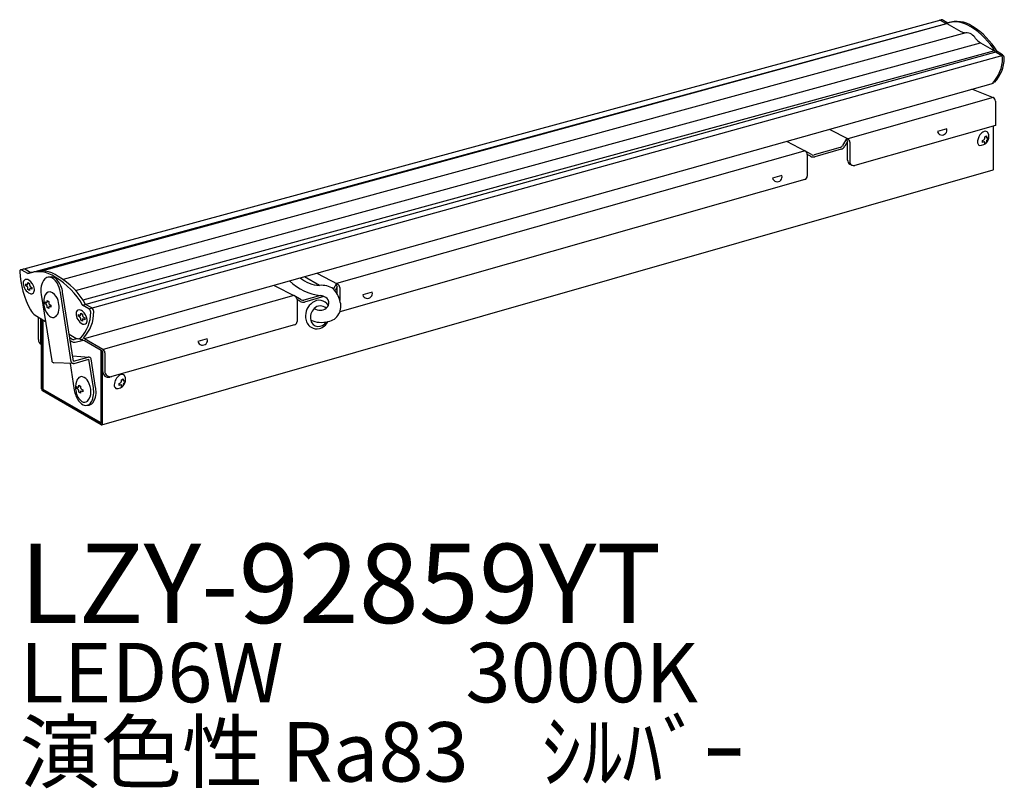
# Model space of a CAD drawing. Extents: x 0 to 49.7, y -18.3 to 20.4.
import ezdxf

# ---------------------------------------------------------------- set-up
doc = ezdxf.new("R2010")
doc.units = 0
doc.layers.add('daiko', color=7, linetype='CONTINUOUS')
doc.styles.add('BIGFONT', font='txt', dxfattribs={"height": 1, "bigfont": 'bigfont'})

# ---------------------------------------------------------------- blocks, each defined once
blk = doc.blocks.new('01', base_point=(0, -11))
at = {"layer": 'daiko'}
for p, q in [((0.040225, 7.893473), (46.475651, 20.513692)), ((46.720333, 20.32101), (46.445671, 20.479586)), ((46.804964, 20.34428), (46.530301, 20.502856)), ((0.408152, 7.705834), (46.804964, 20.34428)), ((1.118006, 7.839924), (46.766436, 20.329469)), ((46.766436, 20.329469), (47.462684, 19.92749)), ((47.716435, 19.860166), (2.187587, 7.40334)), ((2.809792, 6.855243), (48.467539, 19.347337)), ((3.174326, 6.108783), (49.29452, 18.906934)), ((49.163787, 18.945358), (3.191354, 6.367165)), ((48.467539, 19.347337), (49.163787, 18.945358)), ((49.163787, 18.945358), (49.20055, 18.880858)), ((49.484552, 18.725087), (49.20989, 18.883664)), ((49.569182, 18.748358), (49.29452, 18.906934)), ((3.479507, 5.932587), (49.59851, 18.725896)), ((39.005527, 14.471654), (49.124201, 17.320193)), ((49.114574, 16.581029), (48.025256, 17.013106)), ((49.106324, 16.584301), (41.762235, 14.509763)), ((49.211902, 16.412451), (49.211902, 15.176965)), ((40.834088, 14.986418), (41.780277, 14.500133)), ((49.211902, 15.176965), (42.115024, 13.163688)), ((46.759367, 15.01526), (46.285067, 14.880764)), ((49.114574, 12.969263), (49.114574, 15.149365)), ((14.153723, 7.482229), (39.005527, 14.471654)), ((41.716563, 14.532879), (41.504597, 14.165743)), ((41.751026, 14.369685), (41.716563, 14.532879)), ((48.560604, 14.416029), (48.622074, 14.451519)), ((48.560604, 14.321389), (48.560604, 14.416029)), ((48.6733, 14.611224), (48.755261, 14.658544)), ((48.6733, 14.540244), (48.6733, 14.611224)), ((48.755261, 14.658544), (48.755261, 14.587564)), ((48.806486, 14.557989), (48.867957, 14.593479)), ((48.867957, 14.498839), (48.806486, 14.463349)), ((48.867957, 14.593479), (48.867957, 14.498839)), ((38.676118, 14.378921), (39.628347, 13.889518)), ((39.930693, 13.710687), (39.560977, 13.924143)), ((41.37921, 14.062473), (40.071602, 13.693104)), ((41.432793, 13.974748), (40.100692, 13.59846)), ((41.751026, 14.369685), (41.611549, 14.128104)), ((41.751026, 13.435379), (41.751026, 14.369685)), ((41.877606, 14.331556), (41.877606, 13.27698)), ((48.622074, 14.356879), (48.560604, 14.321389)), ((48.6733, 14.256324), (48.6733, 14.327304)), ((48.755261, 14.303644), (48.6733, 14.256324)), ((48.755261, 14.374624), (48.755261, 14.303644)), ((39.610478, 13.90194), (15.981729, 7.203337)), ((39.88757, 13.625859), (39.725676, 13.72094)), ((39.725676, 13.72094), (39.725676, 12.623484)), ((4.149444, 0.076402), (49.10284, 12.935495)), ((39.59287, 12.448191), (16.142771, 5.766794)), ((38.443362, 12.657105), (37.969062, 12.522609)), ((0.408152, 7.705834), (0.102972, 7.88203)), ((0.558768, 7.747248), (0.253588, 7.923444)), ((3.265736, 4.424577), (14.153723, 7.482229)), ((15.116344, 7.105356), (14.361744, 7.541025)), ((14.979269, 7.718541), (16.045442, 7.170592)), ((0.305702, 7.090673), (0.305702, 7.185313)), ((0.305702, 7.185313), (0.367172, 7.149823)), ((0.367172, 7.055183), (0.305702, 7.090673)), ((0.418398, 7.179398), (0.418398, 7.250378)), ((0.418398, 7.250378), (0.500358, 7.203058)), ((0.418398, 6.895478), (0.418398, 6.966458)), ((0.500358, 7.203058), (0.500358, 7.132078)), ((0.551584, 7.043353), (0.613054, 7.007863)), ((0.613054, 7.007863), (0.613054, 6.913223)), ((12.82708, 7.108075), (13.893513, 6.559976)), ((15.981729, 7.203337), (15.822296, 6.927192)), ((16.016192, 7.040144), (15.903025, 6.844134)), ((16.016192, 7.040144), (15.981729, 7.203337)), ((16.016192, 6.677665), (16.016192, 7.040144)), ((16.142771, 7.002015), (16.142771, 6.338621)), ((0.500358, 6.848158), (0.418398, 6.895478)), ((0.500358, 6.919138), (0.500358, 6.848158)), ((0.613054, 6.913223), (0.551584, 6.948713)), ((1.089562, 6.642419), (1.61237, 3.302358)), ((2.599503, 3.258916), (2.052217, 6.755362)), ((2.712204, 3.276733), (2.166064, 6.765862)), ((13.826142, 6.594602), (4.208692, 3.878371)), ((14.195858, 6.381146), (13.826142, 6.594602)), ((15.167087, 6.598109), (14.336767, 6.363562)), ((15.34236, 6.544759), (14.365857, 6.268918)), ((17.775967, 6.768009), (17.301668, 6.633513)), ((1.267577, 6.189325), (1.267577, 6.283965)), ((1.267577, 6.283965), (1.329048, 6.248475)), ((1.329048, 6.153835), (1.267577, 6.189325)), ((1.380273, 6.27805), (1.380273, 6.34903)), ((1.380273, 6.34903), (1.462234, 6.30171)), ((1.380273, 5.99413), (1.380273, 6.06511)), ((1.462234, 5.94681), (1.380273, 5.99413)), ((1.462234, 6.30171), (1.462234, 6.23073)), ((1.462234, 6.01779), (1.462234, 5.94681)), ((1.513459, 6.142005), (1.57493, 6.106515)), ((1.57493, 6.011875), (1.513459, 6.047365)), ((1.57493, 6.106515), (1.57493, 6.011875)), ((3.479507, 5.932587), (3.174326, 6.108783)), ((3.630122, 5.974001), (3.324942, 6.150197)), ((14.152736, 6.296318), (13.990841, 6.391399)), ((13.990841, 6.391399), (13.990841, 5.293943)), ((0.77783, 5.609731), (1.301336, 5.289464)), ((0.943579, 4.372967), (0.943579, 5.50833)), ((2.969424, 5.552772), (2.969424, 5.647412)), ((2.969424, 5.647412), (3.030895, 5.611922)), ((3.030895, 5.517282), (2.969424, 5.552772)), ((3.08212, 5.712477), (3.164081, 5.665157)), ((3.08212, 5.641497), (3.08212, 5.712477)), ((3.164081, 5.665157), (3.164081, 5.594177)), ((3.215307, 5.505452), (3.276777, 5.469962)), ((3.276777, 5.469962), (3.276777, 5.375322)), ((1.042393, 5.447878), (1.042393, 4.305844)), ((1.091801, 1.889348), (1.091801, 5.417652)), ((1.153271, 5.380046), (1.153271, 1.853858)), ((1.184006, 1.859773), (1.184006, 5.361243)), ((3.08212, 5.357577), (3.08212, 5.428557)), ((3.164081, 5.310257), (3.08212, 5.357577)), ((3.164081, 5.381237), (3.164081, 5.310257)), ((3.276777, 5.375322), (3.215307, 5.410812)), ((13.858035, 5.118292), (4.528998, 2.478709)), ((2.498115, 4.644484), (2.831876, 4.451787)), ((2.627803, 4.400819), (2.52716, 4.458925)), ((2.543713, 4.331068), (2.62508, 4.284091)), ((2.914934, 4.417704), (2.739066, 4.377082)), ((2.791975, 4.248484), (3.15175, 4.331586)), ((3.030694, 4.387101), (2.908009, 4.419535)), ((4.103857, 3.822387), (3.263014, 4.307848)), ((3.265736, 4.424577), (4.19094, 3.89041)), ((9.459963, 4.409855), (8.985663, 4.275359)), ((2.669869, 3.547198), (3.499353, 3.49514)), ((2.712204, 3.276733), (3.461302, 3.491015)), ((4.103857, 0.150337), (4.103857, 3.822387)), ((4.165327, 3.786897), (4.103857, 3.822387)), ((4.165327, 3.786897), (4.165327, 0.114847)), ((4.19094, 3.77211), (4.165327, 3.786897)), ((4.19094, 2.744916), (4.19094, 3.77211)), ((4.293391, 3.71296), (4.293391, 2.773904)), ((2.705885, 3.163759), (1.718752, 3.207202)), ((2.543684, 3.170898), (2.753993, 1.827297)), ((2.741832, 3.167996), (3.49093, 3.382278)), ((3.716647, 1.94024), (3.49093, 3.382278)), ((3.830494, 1.95074), (3.603631, 3.400096)), ((2.87097, 1.914278), (2.87097, 2.008919)), ((2.87097, 2.008919), (2.93244, 1.973428)), ((2.983666, 2.003004), (2.983666, 2.073984)), ((2.983666, 2.073984), (3.065626, 2.026664)), ((3.065626, 2.026664), (3.065626, 1.955683)), ((5.019785, 2.152606), (5.081255, 2.188096)), ((5.019785, 2.057966), (5.019785, 2.152606)), ((5.081255, 2.093456), (5.019785, 2.057966)), ((5.132481, 2.347801), (5.214441, 2.395121)), ((5.132481, 2.276821), (5.132481, 2.347801)), ((5.132481, 1.992901), (5.132481, 2.063881)), ((5.214441, 2.040221), (5.132481, 1.992901)), ((5.214441, 2.395121), (5.214441, 2.324141)), ((5.214441, 2.111201), (5.214441, 2.040221)), ((5.265667, 2.294566), (5.327137, 2.330056)), ((5.327137, 2.235416), (5.265667, 2.199926)), ((5.327137, 2.330056), (5.327137, 2.235416)), ((1.153271, 1.853858), (4.103857, 0.150337)), ((4.103857, 0.079357), (1.153271, 1.782878)), ((4.073121, 0.191742), (1.184006, 1.859773)), ((2.93244, 1.878788), (2.87097, 1.914278)), ((2.983666, 1.719083), (2.983666, 1.790063)), ((3.065626, 1.671763), (2.983666, 1.719083)), ((3.065626, 1.742743), (3.065626, 1.671763)), ((3.116852, 1.866958), (3.178322, 1.831468)), ((3.178322, 1.736828), (3.116852, 1.772318)), ((3.178322, 1.831468), (3.178322, 1.736828))]:
    blk.add_line(p, q, dxfattribs=at)
for centre, radius, start, end in [((46.402248, 20.407945), 0.083794, 58.244755, 96.348246), ((46.489029, 20.437933), 0.076932, 57.555729, 100.014261), ((47.1871, 19.064669), 1.340248, 54.514418, 110.381489), ((47.271731, 19.087939), 1.340248, 54.514418, 110.381489), ((47.694822, 20.290576), 0.430952, 237.407342, 272.874753), ((46.147941, 17.133067), 3.527056, 29.757743, 58.988575), ((46.232571, 17.156337), 3.527056, 29.757743, 58.988575), ((47.698927, 19.255548), 0.604872, 31.658715, 88.341285), ((48.975015, 20.173423), 0.969511, 218.263934, 238.437039), ((47.688489, 18.597032), 1.888532, 317.497838, 358.90425), ((47.827819, 18.598425), 1.833541, 316.846998, 359.55509), ((49.376527, 18.556537), 0.200196, 1.253459, 57.343774), ((49.463783, 18.581282), 0.197543, 0.842809, 57.754423), ((49.012263, 16.408157), 0.199685, 1.232196, 61.897698), ((46.523392, 14.943869), 0.246538, 194.830798, 16.832502), ((41.667426, 14.321935), 0.2104, 2.620811, 63.216804), ((48.905657, 14.33635), 0.595661, 142.508142, 183.053911), ((48.439339, 14.615306), 0.443779, 263.150027, 28.032903), ((48.810708, 14.445637), 0.454728, 111.531055, 146.154713), ((48.562373, 14.545138), 0.111035, 302.526052, 357.473948), ((48.710924, 14.735353), 0.14922, 36.385584, 116.724157), ((48.786457, 14.582448), 0.031613, 170.68551, 309.31449), ((48.866364, 14.369628), 0.111216, 122.574525, 177.425475), ((41.320412, 14.261621), 0.207646, 286.449345, 332.500682), ((41.356691, 14.244316), 0.280104, 285.765061, 335.48772), ((48.496467, 14.325646), 0.186812, 186.463518, 233.904449), ((48.64246, 14.333038), 0.031368, 349.467804, 130.532196), ((39.51383, 13.711016), 0.212078, 2.682088, 57.317912), ((40.02625, 13.86199), 0.273843, 239.574266, 285.773781), ((40.021974, 13.868791), 0.182562, 240, 285.773781), ((42.062132, 13.472504), 0.313313, 186.805033, 279.718877), ((42.060686, 13.355232), 0.199102, 203.142771, 285.837839), ((49.071524, 12.965299), 0.043231, 316.416891, 5.260403), ((38.207387, 12.585714), 0.246538, 194.830798, 16.832502), ((39.543114, 12.623484), 0.182562, 285.815809, 0), ((0.097265, 7.825075), 0.096925, 155.748511, 184.297608), ((4.487768, 8.026647), 4.492011, 182.664662, 208.669824), ((0.056587, 7.844079), 0.052034, 108.327643, 156.428876), ((0.059477, 7.821287), 0.074709, 54.395484, 104.933788), ((0.205778, 7.846378), 0.090691, 58.185741, 93.879468), ((0.926782, 6.309899), 1.489164, 54.514418, 110.381489), ((1.077398, 6.351314), 1.489164, 54.514418, 110.381489), ((1.479032, 7.223766), 0.304598, 84.923335, 134.640165), ((1.598357, 7.172988), 0.366029, 30.512807, 104.617187), ((1.360116, 6.951445), 0.593917, 28.32614, 75.782343), ((-0.227839, 4.163675), 3.918951, 29.757743, 58.988575), ((-0.077224, 4.205089), 3.918951, 29.757743, 58.988575), ((15.21561, 8.776722), 1.674311, 230.637579, 266.601076), ((0.359165, 7.239245), 0.18357, 120.074715, 188.557134), ((0.777299, 7.239498), 0.600294, 182.632098, 245.012458), ((0.339619, 7.19673), 0.214008, 57.828761, 109.786885), ((0.386338, 7.175777), 0.032264, 233.555853, 6.444147), ((0.305739, 6.960565), 0.112812, 2.994479, 57.005521), ((0.117818, 6.849754), 0.625814, 6.369917, 57.554236), ((0.531377, 6.924562), 0.031489, 50.081072, 189.918928), ((0.612475, 7.137659), 0.112256, 182.849587, 237.150413), ((1.98644, 6.863581), 0.923743, 141.351325, 193.852213), ((0.71168, 6.549393), 1.356268, 8.735019, 30.279693), ((0.971579, 6.607679), 1.204913, 7.543672, 38.565466), ((15.524592, 9.361865), 2.786782, 226.774838, 262.62945), ((15.235616, 6.09025), 1.022089, 54.970317, 96.701348), ((15.932592, 6.993053), 0.210369, 2.441483, 57.558517), ((0.579928, 6.84464), 0.159481, 249.363613, 313.591671), ((0.499199, 6.880747), 0.243621, 321.512745, 9.078292), ((2.121507, 6.24615), 0.912534, 161.13246, 197.001961), ((1.53446, 6.498593), 0.279727, 88.457453, 171.229097), ((1.3861, 6.255828), 0.545154, 19.685134, 73.384022), ((13.761179, 6.373601), 0.230351, 4.431259, 73.619227), ((14.951687, 5.578245), 1.042362, 67.705228, 78.074122), ((15.260583, 6.222193), 0.331973, 306.277429, 74.888026), ((15.033772, 6.116311), 1.131061, 11.335293, 45.80086), ((17.539993, 6.696618), 0.246538, 194.830798, 16.832502), ((2.051648, 6.167483), 0.82455, 193.191082, 228.36335), ((1.269578, 6.06035), 0.110797, 2.462164, 57.537836), ((1.348191, 6.274468), 0.032281, 233.628815, 6.371185), ((1.492861, 6.023891), 0.031229, 48.732546, 191.267454), ((1.57462, 6.236466), 0.112533, 182.92188, 237.07812), ((1.004391, 6.032709), 0.983097, 337.945243, 24.440529), ((3.512987, 5.788347), 0.219518, 0.846391, 57.750842), ((14.291415, 6.532449), 0.273843, 239.574266, 285.773781), ((14.287139, 6.539249), 0.182562, 240, 285.773781), ((15.243851, 5.560476), 0.831464, 125.275353, 185.844794), ((15.102706, 5.806675), 0.54962, 32.046507, 128.086174), ((15.160311, 5.641023), 0.431672, 46.581357, 136.148804), ((15.417916, 6.048512), 0.780755, 280.070612, 21.812803), ((1.078517, 6.108504), 0.582415, 204.006564, 238.917206), ((1.679054, 5.767907), 0.278667, 231.034657, 277.127854), ((1.637838, 5.784773), 0.303011, 284.485453, 336.420815), ((3.010147, 5.711128), 0.168516, 114.717076, 184.499671), ((3.36028, 5.675641), 0.518609, 177.539194, 213.73734), ((2.994171, 5.597751), 0.271969, 49.152417, 101.556962), ((3.051112, 5.636055), 0.031482, 230.045395, 9.954605), ((2.96941, 5.422634), 0.112866, 3.008281, 56.991719), ((1.775486, 5.718087), 1.806665, 315.262841, 1.017693), ((3.275922, 5.599598), 0.111972, 182.775041, 237.224959), ((2.769718, 5.307777), 0.638433, 7.857358, 50.935802), ((1.812962, 5.755079), 1.919866, 317.066394, 1.089679), ((3.361892, 5.746663), 0.220001, 0.914586, 57.682646), ((15.06542, 5.530227), 0.650989, 184.79547, 235.240972), ((15.27075, 5.501027), 0.608793, 133.847448, 194.236041), ((15.15196, 6.383881), 0.526654, 235.937883, 305.395872), ((3.388567, 5.643331), 0.525913, 209.093487, 247.408533), ((3.194759, 5.387252), 0.031262, 48.906717, 191.093283), ((3.244438, 5.319286), 0.17158, 250.276592, 297.490936), ((3.200337, 5.33117), 0.205255, 306.922806, 4.900762), ((2.995152, 5.348231), 0.409689, 0.066163, 6.562831), ((13.808279, 5.293943), 0.182562, 285.815809, 0), ((15.0751, 5.433644), 0.403019, 191.620679, 262.483538), ((15.229471, 6.682814), 1.440171, 247.59947, 283.040865), ((14.975699, 5.449148), 0.533934, 238.191734, 285.767795), ((15.043861, 5.54897), 0.51533, 267.611114, 326.274892), ((14.919568, 5.634141), 0.727069, 285.489719, 330.83183), ((1.214053, 4.359542), 0.270807, 177.158545, 243.164144), ((1.361755, 4.319269), 0.319644, 177.592959, 212.37647), ((2.750146, 4.461361), 0.216947, 234.79662, 281.116673), ((2.712112, 4.52337), 0.148751, 235.473658, 280.439636), ((2.949367, 4.61986), 0.205068, 235.044373, 302.264207), ((3.079838, 4.547739), 0.167988, 252.989403, 307.250662), ((3.176385, 4.174429), 0.159076, 57.004563, 98.90873), ((3.094336, 4.130031), 0.340785, 59.804328, 68.618306), ((9.223988, 4.338464), 0.246538, 194.830798, 16.832502), ((3.492295, 3.382669), 0.112693, 8.896113, 105.963384), ((4.080388, 3.708282), 0.213054, 1.25792, 58.74208), ((1.723707, 3.319785), 0.112693, 188.896113, 267.480113), ((2.710839, 3.276343), 0.112693, 188.896113, 285.963384), ((3.127001, 2.276315), 0.227636, 78.610229, 128.28167), ((3.05414, 2.079078), 0.436587, 25.10609, 74.34443), ((4.464783, 2.744916), 0.273843, 180, 285.815809), ((4.567233, 2.773904), 0.273843, 180, 285.815809), ((5.384915, 2.060371), 0.619408, 123.669105, 177.096997), ((4.89852, 2.351883), 0.443779, 263.150027, 28.032903), ((5.177666, 2.376863), 0.241127, 89.023963, 124.376684), ((5.177736, 2.479305), 0.138708, 35.802843, 88.332173), ((3.799464, 1.968435), 0.986878, 162.418797, 193.522177), ((3.260734, 2.132215), 0.423894, 130.404678, 161.526952), ((2.952454, 1.997914), 0.031624, 230.738874, 9.261126), ((2.53771, 1.741912), 1.050825, 359.412857, 29.811031), ((4.980419, 2.07816), 0.214547, 176.370537, 231.065346), ((5.020533, 2.282304), 0.112082, 302.804007, 357.195993), ((5.101849, 2.069976), 0.031232, 348.746457, 131.253543), ((5.245325, 2.318482), 0.031397, 169.617127, 310.382873), ((5.327467, 2.105096), 0.11319, 123.091934, 176.908066), ((1.227288, 1.896592), 0.13568, 183.060217, 236.939783), ((4.054082, 2.025503), 1.315111, 188.668319, 215.158786), ((3.546839, 1.839341), 0.71417, 188.183591, 234.663281), ((2.873258, 1.785582), 0.110408, 0.222105, 57.586247), ((3.096325, 1.748721), 0.031276, 48.981865, 191.018135), ((3.176057, 1.960291), 0.110527, 182.388974, 237.611026), ((2.914976, 1.711871), 0.673781, 318.511763, 1.639102), ((2.632019, 1.732178), 1.104404, 334.611707, 10.858995), ((2.839942, 1.737682), 1.012802, 328.06357, 11.727599), ((3.416202, 1.578498), 0.536205, 215.358251, 257.009243), ((3.271423, 1.447256), 0.234555, 235.741413, 309.20956), ((3.328056, 1.379346), 0.324948, 264.279618, 338.198759), ((3.440589, 1.377819), 0.312955, 265.139125, 325.804374), ((4.128572, 0.107528), 0.037476, 228.738333, 11.261667)]:
    blk.add_arc(centre, radius, start, end, dxfattribs=at)

msp = doc.modelspace()

# ---------------------------------------------------------------- block references
at = {"layer": 'daiko'}
msp.add_blockref('01', (-0.00034, -11.070052), dxfattribs=at)

# ---------------------------------------------------------------- texts
at = {"layer": 'daiko', "style": 'BIGFONT'}
for s, height, p in [('LZY-92859YT', 4, (0, -10)), ('LED6W          3000K', 3, (0, -14)), ('演色性 Ra83    ｼﾙﾊﾞｰ', 3, (0, -18))]:
    msp.add_text(s, height=height, dxfattribs=at).set_placement(p)

doc.saveas('drawing.dxf')
